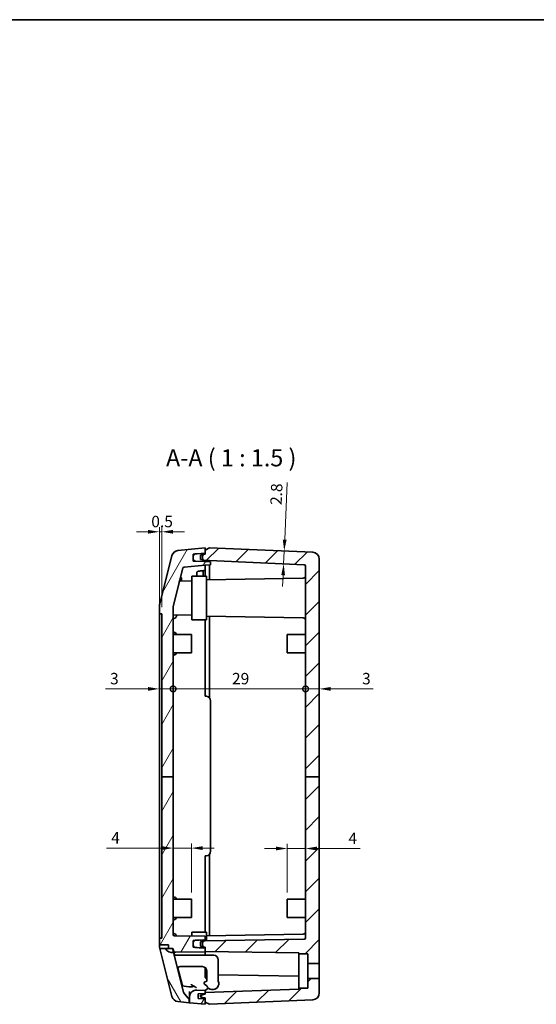
# Model space of a CAD drawing. Units: millimetres. Extents: x 53 to 2233, y 155 to 577.
# Drawn here: x 760 to 873, y 361 to 577 of the extents above; entities that cross this region are included whole.
import ezdxf

# ---------------------------------------------------------------- set-up
doc = ezdxf.new("R2010")
doc.units = ezdxf.units.MM
doc.layers.get('Defpoints').update_dxf_attribs({"lineweight": 25})
for name, color, linetype, lineweight in [('Border (ISO)', 7, 'Continuous', 35), ('Dimension (ISO)', 7, 'Continuous', 18), ('Hatch (ISO)', 1, 'Continuous', 18), ('Symbol (ISO)', 7, 'Continuous', 18), ('Visible (ISO)', 7, 'Continuous', 35)]:
    doc.layers.add(name, color=color, linetype=linetype, lineweight=lineweight)
doc.styles.add('Note Text (TK)', font='txt')
doc.dimstyles.new('Default - Method 1b (TK)', dxfattribs={"dimtxt": 2.5, "dimasz": 2.5, "dimexe": 1, "dimexo": 1.5, "dimgap": 1, "dimtad": 1, "dimtoh": 1, "dimrnd": 1e-08, "dimdsep": 46, "dimtxsty": 'Note Text (TK)', "dimcen": 0.09, "dimdle": 5, "dimclrd": 100, "dimclre": 100, "dimclrt": 7, "dimadec": 1, "dimazin": 1, "dimtfac": 1, "dimtmove": 0, "dimatfit": 3, "dimfxl": 1, "dimtolj": 1, "dimlwd": -1, "dimlwe": -1, "dimarcsym": 0})

# ---------------------------------------------------------------- blocks, each defined once
blk = doc.blocks.new('図面枠 tk図枠')
at = {"layer": 'Border (ISO)'}
blk.add_line((14.5, 289), (405.5, 289), dxfattribs=at)
blk = doc.blocks.new('_DotSmall')
at = {"color": 0, "linetype": 'ByBlock', "const_width": 0.5}
blk.add_lwpolyline([(-0.0625, 0, 1), (0.0625, 0, 1)], format="xyb", close=True, dxfattribs=at)
blk = doc.blocks.new('*D36')
at = {"layer": 'Defpoints', "color": 0}
for p in [(793.5, 448.05), (790.5, 445.96), (793.5, 430.05)]:
    blk.add_point(p, dxfattribs=at)
at = {"layer": 'Dimension (ISO)', "color": 100}
for p, q in [((788, 430.05), (778.69, 430.05)), ((793.5, 430.05), (790.5, 430.05)), ((793.5, 430.05), (798.5, 430.05))]:
    blk.add_line(p, q, dxfattribs=at)
blk.add_solid([(788, 430.47), (788, 429.64), (790.5, 430.05)], dxfattribs=at)
at = {"layer": 'Dimension (ISO)', "color": 100, "xscale": 2.5, "yscale": 2.5, "zscale": 2.5, "rotation": 180}
blk.add_blockref('_DotSmall', (793.5, 430.05), dxfattribs=at)
at = {"layer": 'Dimension (ISO)', "color": 7, "insert": (779.69, 432.3), "char_height": 2.5, "attachment_point": 4, "style": 'Note Text (TK)'}
blk.add_mtext('\\A1;3', dxfattribs=at)
blk = doc.blocks.new('*D37')
at = {"layer": 'Defpoints', "color": 0}
for p in [(793.5, 448.05), (822.5, 430.05), (822.5, 410.8)]:
    blk.add_point(p, dxfattribs=at)
at = {"layer": 'Dimension (ISO)', "color": 100}
blk.add_line((793.5, 430.05), (822.5, 430.05), dxfattribs=at)
at = {"layer": 'Dimension (ISO)', "color": 100, "xscale": 2.5, "yscale": 2.5, "zscale": 2.5, "rotation": 180}
blk.add_blockref('_DotSmall', (793.5, 430.05), dxfattribs=at)
at = {"layer": 'Dimension (ISO)', "color": 100, "xscale": 2.5, "yscale": 2.5, "zscale": 2.5}
blk.add_blockref('_DotSmall', (822.5, 430.05), dxfattribs=at)
at = {"layer": 'Dimension (ISO)', "color": 7, "insert": (806.39, 432.3), "char_height": 2.5, "attachment_point": 4, "style": 'Note Text (TK)'}
blk.add_mtext('\\A1;29', dxfattribs=at)
blk = doc.blocks.new('*D38')
at = {"layer": 'Defpoints', "color": 0}
for p in [(825.5, 430.05), (822.5, 410.8), (825.5, 410.8)]:
    blk.add_point(p, dxfattribs=at)
at = {"layer": 'Dimension (ISO)', "color": 100}
for p, q in [((822.5, 430.05), (820, 430.05)), ((822.5, 430.05), (825.5, 430.05)), ((828, 430.05), (837.31, 430.05))]:
    blk.add_line(p, q, dxfattribs=at)
blk.add_solid([(828, 430.47), (828, 429.64), (825.5, 430.05)], dxfattribs=at)
at = {"layer": 'Dimension (ISO)', "color": 100, "xscale": 2.5, "yscale": 2.5, "zscale": 2.5}
blk.add_blockref('_DotSmall', (822.5, 430.05), dxfattribs=at)
at = {"layer": 'Dimension (ISO)', "color": 7, "insert": (834.86, 432.3), "char_height": 2.5, "attachment_point": 4, "style": 'Note Text (TK)'}
blk.add_mtext('\\A1;3', dxfattribs=at)
blk = doc.blocks.new('*D39')
at = {"layer": 'Defpoints', "color": 0}
for p in [(791, 464.46), (790.5, 446.46), (791, 446.46)]:
    blk.add_point(p, dxfattribs=at)
at = {"layer": 'Dimension (ISO)', "color": 100}
for p, q in [((788, 464.46), (785.5, 464.46)), ((790.5, 447.96), (790.5, 465.46)), ((790.5, 464.46), (791, 464.46)), ((791, 447.96), (791, 465.46)), ((793.5, 464.46), (796, 464.46))]:
    blk.add_line(p, q, dxfattribs=at)
for points in [[(788, 464.88), (788, 464.05), (790.5, 464.46)], [(793.5, 464.88), (793.5, 464.05), (791, 464.46)]]:
    blk.add_solid(points, dxfattribs=at)
at = {"layer": 'Dimension (ISO)', "color": 7, "insert": (788.72, 466.71), "char_height": 2.5, "attachment_point": 4, "style": 'Note Text (TK)'}
blk.add_mtext('\\A1;0.5', dxfattribs=at)
blk = doc.blocks.new('*D40')
at = {"layer": 'Defpoints', "color": 0}
for p in [(817.82, 460.25), (817.82, 460.25), (822.21, 457.26)]:
    blk.add_point(p, dxfattribs=at)
at = {"layer": 'Dimension (ISO)', "color": 100}
for p, q in [((817.93, 462.75), (818.48, 475.26)), ((817.7, 457.45), (817.82, 460.25)), ((817.59, 454.96), (817.48, 452.46))]:
    blk.add_line(p, q, dxfattribs=at)
for points in [[(817.51, 462.77), (818.35, 462.73), (817.82, 460.25)], [(817.17, 454.97), (818, 454.94), (817.7, 457.45)]]:
    blk.add_solid(points, dxfattribs=at)
at = {"layer": 'Dimension (ISO)', "color": 7, "insert": (816.01, 470.34), "char_height": 2.5, "attachment_point": 4, "rotation": 87.4949, "style": 'Note Text (TK)'}
blk.add_mtext('\\A1;2.8', dxfattribs=at)
blk = doc.blocks.new('*D41')
at = {"layer": 'Defpoints', "color": 0}
for p in [(793.5, 395.18), (793.5, 395.18), (797.5, 383.96)]:
    blk.add_point(p, dxfattribs=at)
at = {"layer": 'Dimension (ISO)', "color": 100}
for p, q in [((791, 395.18), (778.95, 395.18)), ((797.5, 395.18), (793.5, 395.18)), ((797.5, 385.46), (797.5, 396.18)), ((800, 395.18), (802.5, 395.18))]:
    blk.add_line(p, q, dxfattribs=at)
for points in [[(791, 395.6), (791, 394.76), (793.5, 395.18)], [(800, 395.6), (800, 394.76), (797.5, 395.18)]]:
    blk.add_solid(points, dxfattribs=at)
at = {"layer": 'Dimension (ISO)', "color": 7, "insert": (779.95, 397.43), "char_height": 2.5, "attachment_point": 4, "style": 'Note Text (TK)'}
blk.add_mtext('\\A1;4', dxfattribs=at)
blk = doc.blocks.new('*D42')
at = {"layer": 'Defpoints', "color": 0}
for p in [(822.5, 395.09), (822.5, 395.09), (818.5, 383.96)]:
    blk.add_point(p, dxfattribs=at)
at = {"layer": 'Dimension (ISO)', "color": 100}
for p, q in [((816, 395.09), (813.5, 395.09)), ((818.5, 385.46), (818.5, 396.09)), ((818.5, 395.09), (822.5, 395.09)), ((825, 395.09), (834.47, 395.09))]:
    blk.add_line(p, q, dxfattribs=at)
for points in [[(816, 395.51), (816, 394.67), (818.5, 395.09)], [(825, 395.51), (825, 394.67), (822.5, 395.09)]]:
    blk.add_solid(points, dxfattribs=at)
at = {"layer": 'Dimension (ISO)', "color": 7, "insert": (831.89, 397.34), "char_height": 2.5, "attachment_point": 4, "style": 'Note Text (TK)'}
blk.add_mtext('\\A1;4', dxfattribs=at)

msp = doc.modelspace()

# ---------------------------------------------------------------- hatches: boundary and pattern name
at = {"layer": 'Hatch (ISO)'}
h = msp.add_hatch(dxfattribs=at)
h.set_pattern_fill('ANSI31', color=256, scale=38.1, angle=14.999978, style=0)
h.set_pattern_definition([(60, (431.857, 143.1317), (-4.124445, 2.38125), [])])
edge = h.paths.add_edge_path()
edge.add_line((791.0004, 410.8017), (793.5004, 410.8017))
edge.add_line((793.5004, 410.8017), (793.5004, 376.2819))
edge.add_ellipse((793.8004, 376.2819), major_axis=(-0.0052, -0.3), ratio=1, start_angle=271, end_angle=360)
edge.add_line((793.7951, 375.982), (800.5004, 375.8649))
edge.add_line((800.5004, 375.8649), (800.5004, 375.0649))
edge.add_line((800.5004, 375.0649), (800.1004, 375.0509))
edge.add_line((800.1004, 375.0509), (798.3829, 374.991))
edge.add_line((798.3829, 374.991), (797.9004, 374.9741))
edge.add_line((797.9004, 374.9741), (797.9004, 374.4913))
edge.add_line((797.9004, 374.4913), (797.9004, 373.913))
edge.add_line((797.9004, 373.913), (797.9004, 373.4467))
edge.add_line((797.9004, 373.4467), (798.3655, 373.4142))
edge.add_line((798.3655, 373.4142), (798.3829, 373.413))
edge.add_line((798.3829, 373.413), (799.5796, 373.3293))
edge.add_line((799.5796, 373.3293), (800.1004, 373.2929))
edge.add_line((800.1004, 373.2929), (800.5004, 373.2649))
edge.add_line((800.5004, 373.2649), (800.5004, 372.5649))
edge.add_line((800.5004, 372.5649), (800.5004, 372.4649))
edge.add_line((800.5004, 372.4649), (794.0698, 372.3527))
edge.add_ellipse((794.061, 372.8526), major_axis=(-0.4846, -0.1232), ratio=1, start_angle=0, end_angle=76.735488, ccw=False)
edge.add_line((793.5765, 372.7294), (793.4511, 373.2224))
edge.add_line((793.4511, 373.2224), (792.5004, 373.2224))
edge.add_line((792.5004, 373.2224), (792.5004, 374.0224))
edge.add_line((792.5004, 374.0224), (790.5004, 374.0224))
edge.add_line((790.5004, 374.0224), (790.5004, 375.4649))
edge.add_line((790.5004, 375.4649), (791.0004, 375.4649))
edge.add_line((791.0004, 375.4649), (791.0004, 410.8017))
edge = h.paths.add_edge_path()
edge.add_ellipse((798.6004, 362.5941), major_axis=(0.1046, 1.4963), ratio=1, start_angle=0, end_angle=94)
edge.add_line((797.1004, 362.5941), (797.1004, 361.3049))
edge.add_line((797.1004, 361.3049), (800.5004, 360.9649))
edge.add_line((800.5004, 360.9649), (800.5004, 361.4649))
edge.add_line((800.5004, 361.4649), (800.5004, 362.1649))
edge.add_line((800.5004, 362.1649), (799.0004, 362.2698))
edge.add_line((799.0004, 362.2698), (799.0004, 363.26))
edge.add_line((799.0004, 363.26), (800.5004, 363.3649))
edge.add_line((800.5004, 363.3649), (800.5004, 363.5649))
edge.add_line((800.5004, 363.5649), (800.5004, 363.9649))
edge.add_line((800.5004, 363.9649), (798.705, 364.0905))
edge = h.paths.add_edge_path()
edge.add_line((793.5004, 410.8017), (793.5004, 448.052))
edge.add_ellipse((793.8004, 448.052), major_axis=(-0.3, 0), ratio=1, start_angle=345.735488, end_angle=360, ccw=False)
edge.add_line((793.5096, 448.1259), (795.6285, 456.4603))
edge.add_ellipse((795.9193, 456.3864), major_axis=(-0.2908, 0.0739), ratio=1, start_angle=289.975105, end_angle=360, ccw=False)
edge.add_line((795.8894, 456.6849), (800.5004, 457.146))
edge.add_line((800.5004, 457.146), (801.7004, 457.2509))
edge.add_line((801.7004, 457.2509), (801.7004, 457.8599))
edge.add_line((801.7004, 457.8599), (800.5004, 457.9649))
edge.add_line((800.5004, 457.9649), (800.1004, 457.9789))
edge.add_line((800.1004, 457.9789), (798.3829, 458.0389))
edge.add_line((798.3829, 458.0389), (797.9004, 458.0557))
edge.add_line((797.9004, 458.0557), (797.9004, 458.5385))
edge.add_line((797.9004, 458.5385), (797.9004, 459.1168))
edge.add_line((797.9004, 459.1168), (797.9004, 459.5831))
edge.add_line((797.9004, 459.5831), (798.3655, 459.6156))
edge.add_line((798.3655, 459.6156), (800.1004, 459.7369))
edge.add_line((800.1004, 459.7369), (800.5004, 459.7649))
edge.add_line((800.5004, 459.7649), (800.5004, 460.4649))
edge.add_line((800.5004, 460.4649), (800.5004, 460.9649))
edge.add_line((800.5004, 460.9649), (794.546, 460.3695))
edge.add_ellipse((794.6952, 458.8769), major_axis=(-0.1493, 1.4926), ratio=1, start_angle=0, end_angle=70.024895)
edge.add_line((793.2415, 459.2465), (790.562, 448.7075))
edge.add_ellipse((792.5004, 448.2147), major_axis=(-1.9383, 0.4928), ratio=1, start_angle=0, end_angle=14.264512)
edge.add_line((790.5004, 448.2147), (790.5004, 446.4649))
edge.add_line((790.5004, 446.4649), (791.0004, 446.4649))
edge.add_line((791.0004, 446.4649), (791.0004, 410.8017))
edge.add_line((791.0004, 410.8017), (793.5004, 410.8017))
h = msp.add_hatch(dxfattribs=at)
h.set_pattern_fill('ANSI31', color=256, scale=38.1, angle=90.00021, style=0)
h.set_pattern_definition([(135.0002, (431.857, 143.1317), (-3.367584, -3.36761), [])])
edge = h.paths.add_edge_path()
edge.add_ellipse((798.4004, 458.5385), major_axis=(-0.5, 0), ratio=1, start_angle=0, end_angle=88)
edge.add_line((798.3829, 458.0389), (800.1004, 457.9789))
edge.add_line((800.1004, 457.9789), (800.1004, 458.2499))
edge.add_line((800.1004, 458.2499), (800.1004, 458.3143))
edge.add_ellipse((800.7566, 458.8643), major_axis=(0, 0.8563), ratio=1, start_angle=50.033787, end_angle=129.966213, ccw=False)
edge.add_line((800.1004, 459.4143), (800.1004, 459.4799))
edge.add_line((800.1004, 459.4799), (800.1004, 459.7369))
edge.add_line((800.1004, 459.7369), (798.3655, 459.6156))
edge.add_ellipse((798.4004, 459.1168), major_axis=(-0.0349, 0.4988), ratio=1, start_angle=0, end_angle=86)
edge.add_line((797.9004, 459.1168), (797.9004, 458.5385))
edge = h.paths.add_edge_path()
edge.add_ellipse((798.4004, 374.4913), major_axis=(-0.0174, 0.4997), ratio=1, start_angle=0, end_angle=88)
edge.add_line((797.9004, 374.4913), (797.9004, 373.913))
edge.add_ellipse((798.4004, 373.913), major_axis=(-0.5, 0), ratio=1, start_angle=0, end_angle=86)
edge.add_line((798.3655, 373.4142), (798.3829, 373.413))
edge.add_line((798.3829, 373.413), (799.5796, 373.3293))
edge.add_line((799.5796, 373.3293), (800.1004, 373.2929))
edge.add_line((800.1004, 373.2929), (800.1004, 373.5499))
edge.add_line((800.1004, 373.5499), (800.1004, 373.6149))
edge.add_ellipse((800.7566, 374.1649), major_axis=(-0.6562, -0.55), ratio=1, start_angle=280.067574, end_angle=360, ccw=False)
edge.add_line((800.1004, 374.7149), (800.1004, 374.7799))
edge.add_line((800.1004, 374.7799), (800.1004, 375.0509))
edge.add_line((800.1004, 375.0509), (798.3829, 374.991))
h = msp.add_hatch(dxfattribs=at)
h.set_pattern_fill('ANSI31', color=256, scale=38.1, style=0)
h.set_pattern_definition([(45, (431.857, 143.1317), (-3.367596, 3.367596), [])])
edge = h.paths.add_edge_path()
edge.add_line((822.5004, 410.8017), (825.5004, 410.8017))
edge.add_line((825.5004, 410.8017), (825.5004, 458.4791))
edge.add_ellipse((824.0004, 458.4791), major_axis=(1.5, 0), ratio=1, start_angle=0, end_angle=87.494907)
edge.add_line((824.0659, 459.9777), (801.5004, 460.9649))
edge.add_line((801.5004, 460.9649), (800.5004, 460.4649))
edge.add_line((800.5004, 460.4649), (800.5004, 459.7649))
edge.add_line((800.5004, 459.7649), (800.5004, 459.5649))
edge.add_line((800.5004, 459.5649), (800.1004, 459.4799))
edge.add_line((800.1004, 459.4799), (799.5796, 459.3692))
edge.add_ellipse((799.6004, 459.2714), major_axis=(-0.0208, 0.0978), ratio=1, start_angle=0, end_angle=78)
edge.add_line((799.5004, 459.2714), (799.5004, 458.4584))
edge.add_ellipse((799.6004, 458.4584), major_axis=(-0.1, 0), ratio=1, start_angle=0, end_angle=78)
edge.add_line((799.5796, 458.3606), (800.1004, 458.2499))
edge.add_line((800.1004, 458.2499), (800.5004, 458.1649))
edge.add_line((800.5004, 458.1649), (801.4392, 458.1649))
edge.add_line((801.4392, 458.1649), (822.2135, 457.256))
edge.add_ellipse((822.2004, 456.9563), major_axis=(0.0131, 0.2997), ratio=1, start_angle=272.505093, end_angle=360, ccw=False)
edge.add_line((822.5004, 456.9563), (822.5004, 410.8017))
edge = h.paths.add_edge_path()
edge.add_line((800.5004, 363.5649), (800.5004, 363.3649))
edge.add_line((800.5004, 363.3649), (800.5004, 363.1649))
edge.add_line((800.5004, 363.1649), (799.5796, 362.9692))
edge.add_ellipse((799.6004, 362.8714), major_axis=(-0.0208, 0.0978), ratio=1, start_angle=0, end_angle=78)
edge.add_line((799.5004, 362.8714), (799.5004, 362.6584))
edge.add_ellipse((799.6004, 362.6584), major_axis=(-0.1, 0), ratio=1, start_angle=0, end_angle=78)
edge.add_line((799.5796, 362.5606), (800.5004, 362.3649))
edge.add_line((800.5004, 362.3649), (800.5004, 362.1649))
edge.add_line((800.5004, 362.1649), (800.5004, 361.4649))
edge.add_line((800.5004, 361.4649), (801.5004, 360.9649))
edge.add_line((801.5004, 360.9649), (824.0659, 361.9522))
edge.add_ellipse((824.0004, 363.4507), major_axis=(0.0656, -1.4986), ratio=1, start_angle=0, end_angle=87.494907)
edge.add_line((825.5004, 363.4507), (825.5004, 366.6149))
edge.add_line((825.5004, 366.6149), (823.0004, 366.6149))
edge.add_line((823.0004, 366.6149), (823.0004, 364.5149))
edge.add_line((823.0004, 364.5149), (821.0004, 364.5149))
edge.add_line((821.0004, 364.5149), (821.0004, 364.2808))
edge.add_line((821.0004, 364.2808), (800.5004, 363.5649))
edge = h.paths.add_edge_path()
edge.add_line((822.5004, 410.8017), (822.5004, 375.5437))
edge.add_ellipse((822.2004, 375.5437), major_axis=(0.3, 0), ratio=1, start_angle=271, end_angle=360, ccw=False)
edge.add_line((822.2056, 375.2438), (800.5004, 374.8649))
edge.add_line((800.5004, 374.8649), (800.1004, 374.7799))
edge.add_line((800.1004, 374.7799), (799.5796, 374.6692))
edge.add_ellipse((799.6004, 374.5714), major_axis=(-0.0208, 0.0978), ratio=1, start_angle=0, end_angle=78)
edge.add_line((799.5004, 374.5714), (799.5004, 373.7584))
edge.add_ellipse((799.6004, 373.7584), major_axis=(-0.1, 0), ratio=1, start_angle=0, end_angle=78)
edge.add_line((799.5796, 373.6606), (800.1004, 373.5499))
edge.add_line((800.1004, 373.5499), (800.5004, 373.4649))
edge.add_line((800.5004, 373.4649), (800.5004, 373.2649))
edge.add_line((800.5004, 373.2649), (800.5004, 372.5649))
edge.add_line((800.5004, 372.5649), (821.0004, 372.2071))
edge.add_line((821.0004, 372.2071), (821.0004, 372.0149))
edge.add_line((821.0004, 372.0149), (823.0004, 372.0149))
edge.add_line((823.0004, 372.0149), (823.0004, 369.9149))
edge.add_line((823.0004, 369.9149), (825.5004, 369.9149))
edge.add_line((825.5004, 369.9149), (825.5004, 410.8017))
edge.add_line((825.5004, 410.8017), (822.5004, 410.8017))
h = msp.add_hatch(dxfattribs=at)
h.set_pattern_fill('ANSI31', color=256, scale=38.1, angle=75.000175, style=0)
h.set_pattern_definition([(120.0002, (431.857, 143.1317), (-4.12444, -2.38126), [])])
edge = h.paths.add_edge_path()
edge.add_ellipse((796.0504, 361.6412), major_axis=(1, 0), ratio=1, start_angle=0, end_angle=40.482538)
edge.add_line((796.811, 362.2904), (795.9884, 363.2541))
edge.add_ellipse((796.749, 363.9033), major_axis=(-0.7606, -0.6492), ratio=1, start_angle=333.781974, end_angle=360, ccw=False)
edge.add_line((795.7798, 363.6569), (793.5859, 372.2865))
edge.add_ellipse((793.3606, 374.0724), major_axis=(0.2252, -1.7859), ratio=1, start_angle=292.812272, end_angle=360, ccw=False)
edge.add_line((791.8018, 373.1724), (790.5748, 373.1724))
edge.add_line((790.5748, 373.1724), (793.2415, 362.6833))
edge.add_ellipse((794.6952, 363.0529), major_axis=(-1.4538, -0.3696), ratio=1, start_angle=0, end_angle=70.024895)
edge.add_line((794.546, 361.5604), (797.0504, 361.3099))
edge.add_line((797.0504, 361.3099), (797.0504, 361.6412))

# ---------------------------------------------------------------- linework, layer by layer
at = {"layer": 'Visible (ISO)'}
for p, q in [((800.5004, 460.9649), (794.546, 460.3695)), ((797.9004, 459.5831), (800.5004, 459.7649)), ((797.9004, 458.0557), (797.9004, 459.5831)), ((800.1004, 459.7369), (798.3655, 459.6156)), ((800.5004, 459.5649), (799.5796, 459.3692)), ((800.1004, 459.4143), (800.1004, 459.7369)), ((801.5004, 460.9649), (800.5004, 460.4649)), ((800.5004, 459.7649), (800.5004, 460.9649)), ((800.5004, 460.4649), (800.5004, 459.5649)), ((824.0659, 459.9777), (801.5004, 460.9649)), ((793.2415, 459.2465), (790.562, 448.7075)), ((797.9004, 459.1168), (797.9004, 458.5385)), ((800.5004, 457.9649), (797.9004, 458.0557)), ((798.3829, 458.0389), (800.1004, 457.9789)), ((799.5004, 459.2714), (799.5004, 458.4584)), ((799.5796, 458.3606), (800.5004, 458.1649)), ((800.1004, 457.9789), (800.1004, 458.3143)), ((800.5004, 458.1649), (801.4392, 458.1649)), ((800.5004, 457.9649), (800.5004, 458.1649)), ((801.7004, 457.8599), (800.5004, 457.9649)), ((800.5004, 457.146), (801.7004, 457.2509)), ((801.4392, 458.1649), (822.2135, 457.256)), ((801.4392, 457.8828), (801.4392, 458.1649)), ((801.4392, 453.9813), (801.4392, 457.2281)), ((801.7004, 457.2509), (801.7004, 457.8599)), ((825.5004, 410.8017), (825.5004, 458.4791)), ((793.5096, 448.1259), (795.6285, 456.4603)), ((795.8894, 456.6849), (800.5004, 457.146)), ((798.7004, 455.0009), (798.7004, 455.68)), ((800.1004, 455.9375), (800.1004, 455.0009)), ((800.5004, 457.146), (800.5004, 456.1833)), ((800.5004, 454.7649), (800.5004, 456.1833)), ((822.5004, 456.9563), (822.5004, 410.8017)), ((797.6004, 453.6738), (794.9274, 453.6878)), ((800.8004, 454.7649), (797.6004, 454.7649)), ((797.6004, 454.7649), (797.6004, 445.1649)), ((800.8004, 445.1649), (800.8004, 454.7649)), ((800.8004, 453.9701), (822.0091, 454.3403)), ((790.5004, 448.2147), (790.5004, 446.4649)), ((790.5004, 446.4649), (791.0004, 446.4649)), ((790.5004, 445.9649), (790.5004, 446.4649)), ((791.0004, 446.4649), (791.0004, 410.8017)), ((793.5004, 410.8017), (793.5004, 448.052)), ((790.5004, 375.9649), (790.5004, 445.9649)), ((797.6004, 446.256), (793.5004, 446.2345)), ((800.8004, 445.1649), (797.6004, 445.1649)), ((800.5004, 445.1649), (800.5004, 428.4649)), ((800.8004, 445.9597), (822.0091, 445.5895)), ((801.4392, 445.9485), (801.4392, 428.1175)), ((797.5004, 441.9649), (793.5395, 441.9857)), ((797.5004, 437.9649), (797.5004, 441.9649)), ((818.5004, 441.9649), (822.5004, 441.9859)), ((818.5004, 437.9649), (818.5004, 441.9649)), ((797.5004, 437.9649), (793.5395, 437.9442)), ((818.5004, 437.9649), (822.5004, 437.944)), ((800.5004, 428.4649), (800.7875, 428.4398)), ((801.7004, 427.4436), (801.7004, 394.4862)), ((791.0004, 410.8017), (793.5004, 410.8017)), ((791.0004, 410.8017), (791.0004, 375.4649)), ((793.5004, 376.2819), (793.5004, 410.8017)), ((822.5004, 410.8017), (822.5004, 375.5437)), ((822.5004, 410.8017), (825.5004, 410.8017)), ((825.5004, 369.9149), (825.5004, 410.8017)), ((800.5004, 393.4649), (800.7875, 393.49)), ((800.5004, 393.4649), (800.5004, 376.7649)), ((801.4392, 393.8123), (801.4392, 375.9813)), ((797.5004, 383.9649), (793.5395, 383.9857)), ((797.5004, 379.9649), (797.5004, 383.9649)), ((818.5004, 383.9649), (822.5004, 383.9859)), ((818.5004, 379.9649), (818.5004, 383.9649)), ((797.5004, 379.9649), (793.5395, 379.9442)), ((818.5004, 379.9649), (822.5004, 379.944)), ((790.5004, 375.4649), (790.5004, 375.9649)), ((791.0004, 375.4649), (790.5004, 375.4649)), ((790.5004, 375.4649), (790.5004, 374.0224)), ((800.5004, 375.8649), (793.7951, 375.982)), ((800.8004, 376.7649), (797.6004, 376.7649)), ((797.6004, 376.7649), (797.6004, 375.9155)), ((800.5004, 375.0649), (800.5004, 375.8649)), ((800.8004, 374.8701), (800.8004, 376.7649)), ((800.8004, 375.9701), (822.0091, 376.3403)), ((790.5004, 374.0224), (792.5004, 374.0224)), ((790.5004, 373.7152), (790.5004, 374.0224)), ((790.562, 373.2224), (790.5748, 373.1724)), ((792.5004, 373.2224), (790.562, 373.2224)), ((791.8018, 373.1724), (790.5748, 373.1724)), ((790.5748, 373.1724), (793.2415, 362.6833)), ((791.8018, 373.1724), (793.3606, 373.1724)), ((792.5004, 374.0224), (792.5004, 373.2224)), ((792.5004, 373.2224), (793.4511, 373.2224)), ((793.3606, 373.1724), (793.5859, 372.2865)), ((793.4511, 373.2224), (793.5765, 372.7294)), ((797.9004, 374.9741), (800.5004, 375.0649)), ((797.9004, 373.4467), (797.9004, 374.9741)), ((797.9004, 374.4913), (797.9004, 373.913)), ((800.5004, 373.2649), (797.9004, 373.4467)), ((798.3655, 373.4142), (800.1004, 373.2929)), ((800.1004, 375.0509), (798.3829, 374.991)), ((799.5004, 374.5714), (799.5004, 373.7584)), ((800.5004, 374.8649), (799.5796, 374.6692)), ((799.5796, 373.6606), (800.5004, 373.4649)), ((800.1004, 374.7149), (800.1004, 375.0509)), ((800.1004, 373.2929), (800.1004, 373.6149)), ((822.2056, 375.2438), (800.5004, 374.8649)), ((800.5004, 375.0649), (800.5004, 374.8649)), ((800.5004, 373.4649), (800.5004, 372.5649)), ((800.5004, 372.4649), (800.5004, 373.2649)), ((793.5765, 372.7294), (793.8062, 371.8256)), ((795.7798, 363.6569), (793.5859, 372.2865)), ((794.0698, 372.3527), (800.5004, 372.4649)), ((794.3578, 371.7149), (794.12, 371.7149)), ((794.905, 371.7149), (794.3578, 371.7149)), ((795.5762, 371.7149), (794.905, 371.7149)), ((802.4004, 371.7149), (795.5762, 371.7149)), ((800.5004, 372.5649), (821.0004, 372.2071)), ((800.5004, 371.965), (800.5004, 372.4649)), ((800.5004, 371.965), (800.5004, 371.7149)), ((821.0004, 372.2071), (821.0004, 372.0149)), ((821.0004, 372.0149), (823.0004, 372.0149)), ((821.0004, 364.5149), (821.0004, 372.0149)), ((823.0004, 372.0149), (823.0004, 369.9149)), ((794.5482, 368.9071), (795.4655, 365.2992)), ((795.0098, 369.2149), (795.5406, 369.2149)), ((795.5406, 369.2149), (796.2117, 369.2149)), ((799.9004, 369.2149), (796.2117, 369.2149)), ((800.5004, 369.0149), (800.5004, 367.0373)), ((803.4004, 370.7149), (803.4004, 366.0248)), ((823.0004, 369.9149), (825.5004, 369.9149)), ((823.0004, 369.9149), (823.0004, 366.6149)), ((825.5004, 369.9149), (825.5004, 366.6149)), ((800.5004, 367.4649), (800.9004, 367.4579)), ((800.5467, 366.9093), (800.9004, 366.4849)), ((800.9004, 368.2149), (800.9004, 366.0248)), ((803.4004, 367.4143), (821.0004, 367.1071)), ((796.9769, 364.8173), (795.9003, 364.9249)), ((796.9769, 364.8173), (797.4823, 364.7667)), ((800.4004, 365.8522), (800.4004, 365.8649)), ((800.4004, 365.8649), (800.419, 365.8649)), ((800.4086, 365.3642), (800.8896, 365.0322)), ((800.9004, 366.0248), (800.4902, 365.8977)), ((823.0004, 364.5149), (821.0004, 364.5149)), ((821.0004, 364.5149), (821.0004, 364.2808)), ((825.5004, 366.6149), (823.0004, 366.6149)), ((823.0004, 366.6149), (823.0004, 364.5149)), ((825.5004, 363.4507), (825.5004, 366.6149)), ((796.811, 362.2904), (795.9884, 363.2541)), ((797.1004, 363.7946), (797.1004, 362.5941)), ((797.1004, 362.5941), (797.1004, 361.3049)), ((800.5004, 363.9649), (798.705, 364.0905)), ((799.0004, 363.26), (800.5004, 363.3649)), ((799.0004, 362.2698), (799.0004, 363.26)), ((799.5004, 362.9737), (799.5004, 362.8714)), ((799.5004, 362.8714), (799.5004, 362.6584)), ((800.5004, 363.1649), (799.5796, 362.9692)), ((799.5796, 362.5606), (800.5004, 362.3649)), ((800.1004, 363.1805), (800.1004, 363.3369)), ((800.1004, 362.4499), (800.1004, 362.1929)), ((800.5004, 363.9649), (801.0998, 364.4236)), ((821.0004, 364.2808), (800.5004, 363.5649)), ((800.5004, 363.3649), (800.5004, 363.9649)), ((800.5004, 363.5649), (800.5004, 363.1649)), ((800.5004, 362.3649), (800.5004, 361.4649)), ((801.0998, 364.4236), (801.1589, 364.4688)), ((794.546, 361.5604), (797.0504, 361.3099)), ((797.0504, 361.3099), (797.0504, 361.6412)), ((797.0504, 361.3099), (797.1004, 361.3049)), ((797.1004, 361.3049), (800.5004, 360.9649)), ((800.5004, 362.1649), (799.0004, 362.2698)), ((800.5004, 360.9649), (800.5004, 362.1649)), ((800.5004, 361.4649), (801.5004, 360.9649)), ((801.5004, 360.9649), (824.0659, 361.9522))]:
    msp.add_line(p, q, dxfattribs=at)
for centre, radius, start, end in [((794.6952, 458.8769), 1.5, 95.710593, 165.735488), ((798.4004, 459.1168), 0.5, 94, 180), ((800.7566, 458.8643), 0.8563, 140.033787, 219.966213), ((824.0004, 458.4791), 1.5, 0, 87.494907), ((798.4004, 458.5385), 0.5, 180, 268), ((799.6004, 459.2714), 0.1, 102, 180), ((799.6004, 458.4584), 0.1, 180, 258), ((822.2004, 456.9563), 0.3, 0, 87.494907), ((795.9193, 456.3864), 0.3, 95.710593, 165.735488), ((822.0004, 454.8403), 0.5, 271, 0), ((792.5004, 448.2147), 2, 165.735488, 180), ((793.8004, 448.052), 0.3, 165.735488, 180), ((822.0004, 445.0896), 0.5, 0, 89), ((800.7004, 427.4436), 1, 0, 85), ((800.7004, 394.4862), 1, 275, 0), ((793.8004, 376.2819), 0.3, 180, 269), ((822.0004, 376.8403), 0.5, 271, 0), ((822.2004, 375.5437), 0.3, 271, 0), ((793.3606, 374.0724), 1.8, 210, 277.187728), ((798.4004, 374.4913), 0.5, 92, 180), ((798.4004, 373.913), 0.5, 180, 266), ((799.6004, 374.5714), 0.1, 102, 180), ((799.6004, 373.7584), 0.1, 180, 258), ((800.7566, 374.1649), 0.8563, 140.033787, 219.966213), ((794.061, 372.8526), 0.5, 194.264512, 271), ((802.4004, 370.7149), 1, 0, 90), ((795.0098, 368.7149), 0.5, 90, 91.874146), ((799.9004, 368.2149), 1, 0, 90), ((800.7004, 367.0373), 0.2, 180, 219.805571), ((795.9501, 365.4224), 0.5, 194.264512, 264.289407), ((800.579, 365.6111), 0.3, 107.218311, 235.390519), ((802.1504, 365.5149), 1.35, 200.948712, 22.191607), ((800.9766, 364.7071), 0.3, 307.424522, 324.92912), ((794.6952, 363.0529), 1.5, 194.264512, 264.289407), ((796.749, 363.9033), 1, 194.264512, 220.482538), ((798.6004, 362.5941), 1.5, 86, 180), ((799.6004, 362.8714), 0.1, 102, 180), ((799.6004, 362.6584), 0.1, 180, 258), ((824.0004, 363.4507), 1.5, 272.505093, 0), ((796.0504, 361.6412), 1, 0, 40.482538)]:
    msp.add_arc(centre, radius, start, end, dxfattribs=at)
for centre, major_axis, start_param, end_param in [((793.7245, 449.9649), (0, -4.4907), 6.09389435, 6.75503232), ((793.8509, 439.9649), (0, 2.4976), 5.65249438, 6.85058074), ((793.8509, 439.9649), (0, 2.4976), 2.57419722, 3.77228358), ((793.8509, 381.9649), (0, 2.4976), 5.65249438, 6.85058074), ((793.8509, 381.9649), (0, 2.4976), 2.57419722, 3.77228358), ((793.7245, 371.9649), (0, -4.4907), 2.6743211, 3.33088362)]:
    msp.add_ellipse(centre, major_axis=major_axis, ratio=0.25423751, start_param=start_param, end_param=end_param, dxfattribs=at)
for points, knots in [([(799.2004, 455.8598), (799.1974, 455.8595), (799.1943, 455.8593), (799.1291, 455.8534), (799.0627, 455.8419), (798.9409, 455.808), (798.8855, 455.7856), (798.8017, 455.7388), (798.7666, 455.712), (798.7421, 455.6834)], [0.1514805127, 0.1514805127, 0.1514805127, 0.1514805127, 0.1523871065, 0.1523871065, 0.1711512932, 0.1711512932, 0.1899154798, 0.1899154798, 0.207272578, 0.207272578, 0.207272578, 0.207272578]), ([(800.5004, 456.1833), (800.5004, 456.1587), (800.4894, 456.1312), (800.4426, 456.0753), (800.4051, 456.047), (800.3174, 455.9994), (800.2617, 455.977), (800.1391, 455.9429), (800.0722, 455.9312), (800.0094, 455.9256), (800.0064, 455.9253), (800.0034, 455.9251), (800.0004, 455.9248)], [0.2311254117, 0.2311254117, 0.2311254117, 0.2311254117, 0.2491280713, 0.2491280713, 0.2682785025, 0.2682785025, 0.2872129922, 0.2872129922, 0.3061474818, 0.3061474818, 0.3061474818, 0.3070474495, 0.3070474495, 0.3070474495, 0.3070474495]), ([(795.3746, 453.6853), (795.372, 453.9202), (795.3612, 454.1184), (795.3186, 454.4075), (795.2835, 454.4747), (795.1989, 454.4492), (795.1429, 454.3528), (795.0098, 453.9859), (794.9323, 453.7156), (794.8448, 453.3774), (794.8368, 453.3462), (794.8287, 453.3143)], [1.587726373, 1.587726373, 1.587726373, 1.587726373, 1.710900087, 1.710900087, 1.854691902, 1.854691902, 2.000122756, 2.000122756, 2.14555361, 2.14555361, 2.159893812, 2.159893812, 2.159893812, 2.159893812]), ([(800.1879, 454.7649), (800.1867, 454.7663), (800.1855, 454.7677), (800.166, 454.7905), (800.1499, 454.8149), (800.1368, 454.8424)], [-0.1290998453, -0.1290998453, -0.1290998453, -0.1290998453, -0.128372893, -0.128372893, -0.1171873077, -0.1171873077, -0.1171873077, -0.1171873077]), ([(793.5004, 445.5692), (793.5004, 445.5692), (793.5004, 445.5691), (793.5004, 445.5641), (793.5034, 445.5591), (793.5096, 445.5544)], [0.04578449513, 0.04578449513, 0.04578449513, 0.04578449513, 0.04581710057, 0.04581710057, 0.05315414132, 0.05315414132, 0.05315414132, 0.05315414132]), ([(794.2434, 445.9649), (794.2481, 445.9743), (794.2527, 445.9838), (794.2925, 446.0662), (794.328, 446.1486), (794.3635, 446.2397)], [0.690235822, 0.690235822, 0.690235822, 0.690235822, 0.6965460486, 0.6965460486, 0.7445289316, 0.7445289316, 0.7445289316, 0.7445289316]), ([(793.5096, 442.0712), (793.5033, 442.0554), (793.5005, 442.0389), (793.5004, 442.0227), (793.5004, 442.0225), (793.5004, 442.0223)], [0.14139652884, 0.14139652884, 0.14139652884, 0.14139652884, 0.14990471922, 0.14990471922, 0.15001245391, 0.15001245391, 0.15001245391, 0.15001245391]), ([(793.5224, 441.9883), (793.5222, 441.9886), (793.5244, 441.9876), (793.5321, 441.9861), (793.5358, 441.9857), (793.5395, 441.9857)], [1.439645784, 1.439645784, 1.439645784, 1.439645784, 1.519564205, 1.519564205, 1.569465131, 1.569465131, 1.569465131, 1.569465131]), ([(793.5004, 437.9076), (793.5004, 437.9073), (793.5004, 437.9071), (793.5005, 437.8909), (793.5033, 437.8744), (793.5096, 437.8586)], [0.05149857058, 0.05149857058, 0.05149857058, 0.05149857058, 0.05160630527, 0.05160630527, 0.06011449565, 0.06011449565, 0.06011449565, 0.06011449565]), ([(793.5096, 384.0712), (793.5033, 384.0554), (793.5005, 384.0389), (793.5004, 384.0227), (793.5004, 384.0225), (793.5004, 384.0223)], [0.14139652884, 0.14139652884, 0.14139652884, 0.14139652884, 0.14990471922, 0.14990471922, 0.15001245391, 0.15001245391, 0.15001245391, 0.15001245391]), ([(793.5224, 383.9883), (793.5222, 383.9886), (793.5244, 383.9876), (793.5321, 383.9861), (793.5358, 383.9857), (793.5395, 383.9857)], [1.439645784, 1.439645784, 1.439645784, 1.439645784, 1.519564205, 1.519564205, 1.569465131, 1.569465131, 1.569465131, 1.569465131]), ([(793.5004, 379.9076), (793.5004, 379.9073), (793.5004, 379.9071), (793.5005, 379.8909), (793.5033, 379.8744), (793.5096, 379.8586)], [0.05149857058, 0.05149857058, 0.05149857058, 0.05149857058, 0.05160630527, 0.05160630527, 0.06011449565, 0.06011449565, 0.06011449565, 0.06011449565]), ([(793.5096, 376.3754), (793.5034, 376.3707), (793.5004, 376.3657), (793.5004, 376.3607), (793.5004, 376.3607), (793.5004, 376.3606)], [0.12966087541, 0.12966087541, 0.12966087541, 0.12966087541, 0.13699791615, 0.13699791615, 0.1370305216, 0.1370305216, 0.1370305216, 0.1370305216]), ([(793.6354, 372.0917), (793.6512, 372.0296), (793.6809, 371.9652), (793.7688, 371.8519), (793.827, 371.803), (793.9381, 371.7465), (793.993, 371.7275), (794.0751, 371.7165), (794.0974, 371.715), (794.12, 371.7149)], [0, 0, 0, 0, 0.0321468701, 0.0321468701, 0.0642937402, 0.0642937402, 0.0861376802, 0.0861376802, 0.09393897, 0.09393897, 0.09393897, 0.09393897]), ([(794.9935, 369.2146), (794.9558, 369.2132), (794.9196, 369.2079), (794.8234, 369.1834), (794.764, 369.1546), (794.6655, 369.0826), (794.6262, 369.0396), (794.5557, 368.9369), (794.5279, 368.8661), (794.5048, 368.7246), (794.5094, 368.6538), (794.5252, 368.5917)], [0.250401941, 0.250401941, 0.250401941, 0.250401941, 0.261789743, 0.261789743, 0.283633683, 0.283633683, 0.305477623, 0.305477623, 0.337624493, 0.337624493, 0.369771363, 0.369771363, 0.369771363, 0.369771363]), ([(798.5065, 364.6643), (798.4415, 364.7029), (798.3816, 364.7393), (798.2205, 364.8393), (798.135, 364.894), (798.0299, 364.96), (798.001, 364.9781), (797.9318, 365.0205), (797.8907, 365.0451), (797.7744, 365.1113), (797.7038, 365.1475), (797.5901, 365.2016), (797.5502, 365.2199), (797.4836, 365.2495), (797.4541, 365.2625), (797.4225, 365.2761)], [0.013549447, 0.013549447, 0.013549447, 0.013549447, 0.039337253, 0.039337253, 0.073986171, 0.073986171, 0.086641844, 0.086641844, 0.104685197, 0.104685197, 0.136763032, 0.136763032, 0.153676779, 0.153676779, 0.165180891, 0.165180891, 0.165180891, 0.165180891]), ([(797.575, 365.2084), (797.5778, 365.207), (797.5806, 365.2057), (797.6259, 365.1845), (797.6708, 365.1625), (797.7371, 365.1256), (797.7626, 365.1104), (797.8132, 365.0757), (797.8407, 365.0542), (797.8744, 365.0175), (797.8854, 365.0029), (797.8989, 364.9748), (797.9025, 364.9619), (797.9031, 364.9363), (797.9003, 364.9245), (797.8882, 364.8984), (797.877, 364.8852), (797.8423, 364.8534), (797.8116, 364.8353), (797.7121, 364.7906), (797.6188, 364.7649), (797.5121, 364.7646), (797.497, 364.7652), (797.4823, 364.7667)], [-0.445812174, -0.445812174, -0.445812174, -0.445812174, -0.44354966, -0.44354966, -0.409369003, -0.409369003, -0.388456726, -0.388456726, -0.364578165, -0.364578165, -0.35092228, -0.35092228, -0.339723519, -0.339723519, -0.328795964, -0.328795964, -0.313803279, -0.313803279, -0.286541841, -0.286541841, -0.233712951, -0.233712951, -0.224798157, -0.224798157, -0.224798157, -0.224798157]), ([(798.621, 364.5969), (798.6191, 364.598), (798.6173, 364.5991), (798.5761, 364.6231), (798.5399, 364.6444), (798.5065, 364.6643)], [-0.0006454468, -0.0006454468, -0.0006454468, -0.0006454468, 0, 0, 0.0136494794, 0.0136494794, 0.0136494794, 0.0136494794])]:
    msp.add_open_spline(points, degree=3, knots=knots, dxfattribs=at)
msp.add_rational_spline([(799.2004, 455.8598), (799.5989, 455.8922), (800.0004, 455.9248)], [1.00001370603, 1.00002037751, 1.00001360423], degree=2, dxfattribs=at)
for points in [[(798.664, 454.8424), (798.65, 454.813), (798.6326, 454.7872), (798.6129, 454.7649)], [(798.664, 454.8424), (798.6869, 454.8906), (798.7004, 454.9501), (798.7004, 455.0009)], [(800.1004, 455.0009), (800.1004, 454.9501), (800.1141, 454.8906), (800.1368, 454.8424)], [(793.5395, 437.9442), (793.5299, 437.9441), (793.5221, 437.9407), (793.5216, 437.9408)], [(793.5395, 379.9442), (793.5299, 379.9441), (793.5221, 379.9407), (793.5216, 379.9408)], [(790.562, 373.2224), (790.5126, 373.417), (790.5004, 373.5862), (790.5004, 373.7152)]]:
    msp.add_open_spline(points, degree=3, dxfattribs=at)

# ---------------------------------------------------------------- block references
at = {"xscale": 1.5, "yscale": 1.5, "zscale": 1.5}
msp.add_blockref('図面枠 tk図枠', (431.8571, 143.1317), dxfattribs=at)

# ---------------------------------------------------------------- texts
at = {"layer": 'Symbol (ISO)', "color": 7, "insert": (791.9501, 477.6176), "char_height": 3.75, "attachment_point": 7, "style": 'Note Text (TK)'}
msp.add_mtext('A-A ( 1 : 1.5 )', dxfattribs=at)

# ---------------------------------------------------------------- dimensions: what is measured, and where the dimension line sits
at = {"layer": 'Dimension (ISO)', "color": 100}
for base, p1, p2, angle, override, picture, middle in [((817.8196, 460.2509), (822.2135, 457.256), (817.8196, 460.2509), 87.494907, {"dimtoh": 0, "dimdec": 2, "dimse1": 1, "dimse2": 1, "dimtp": 0, "dimtm": 0, "dimtdec": 2, "dimtofl": 1, "dimatfit": 1}, '*D40', (818.3448, 472.2544)), ((791.0004, 464.4649), (790.5004, 446.4649), (791.0004, 446.4649), 180, {"dimtoh": 0, "dimdec": 2, "dimtp": 0, "dimtm": 0, "dimtdec": 2, "dimtofl": 1, "dimatfit": 1}, '*D39', (790.7504, 464.4649)), ((793.5004, 430.052), (790.5004, 445.9649), (793.5004, 448.052), 180, {"dimtoh": 0, "dimdec": 2, "dimblk2": 'DotSmall', "dimsah": 1, "dimdle": 0, "dimse1": 1, "dimse2": 1, "dimtp": 0, "dimtm": 0, "dimtdec": 2, "dimtofl": 1, "dimatfit": 1}, '*D36', (780.4137, 430.052)), ((822.5004, 430.052), (793.5004, 448.052), (822.5004, 410.8017), 180, {"dimtoh": 0, "dimdec": 2, "dimblk1": 'DotSmall', "dimblk2": 'DotSmall', "dimsah": 1, "dimdle": 0, "dimse1": 1, "dimse2": 1, "dimtp": 0, "dimtm": 0, "dimtdec": 2, "dimtofl": 0, "dimatfit": 1}, '*D37', (808.0154, 430.052)), ((825.5004, 430.052), (822.5004, 410.8017), (825.5004, 410.8017), 180, {"dimtoh": 0, "dimdec": 2, "dimblk1": 'DotSmall', "dimsah": 1, "dimdle": 0, "dimse1": 1, "dimse2": 1, "dimtp": 0, "dimtm": 0, "dimtdec": 2, "dimtofl": 1, "dimatfit": 1}, '*D38', (835.587, 430.052)), ((822.5004, 395.0909), (818.5004, 383.9649), (822.5004, 395.0909), 180, {"dimtoh": 0, "dimdec": 2, "dimse2": 1, "dimtp": 0, "dimtm": 0, "dimtdec": 2, "dimtofl": 1, "dimatfit": 1}, '*D42', (832.6829, 395.0909))]:
    dim = msp.add_linear_dim(base=base, p1=p1, p2=p2, angle=angle, dimstyle='Default - Method 1b (TK)', override=override, dxfattribs=at)
    dim.commit()
    dim.dimension.update_dxf_attribs({"geometry": picture, "text_midpoint": middle, "dimtype": 160})
dim = msp.add_linear_dim(base=(793.5004, 395.1787), p1=(797.5004, 383.9649), p2=(793.5004, 395.1787), dimstyle='Default - Method 1b (TK)', override={"dimtoh": 0, "dimdec": 2, "dimse2": 1, "dimtp": 0, "dimtm": 0, "dimtdec": 2, "dimtofl": 1, "dimatfit": 1}, dxfattribs=at)
dim.commit()
dim.dimension.update_dxf_attribs({"geometry": '*D41', "text_midpoint": (780.7363, 395.1787), "dimtype": 160})

doc.saveas('drawing.dxf')
